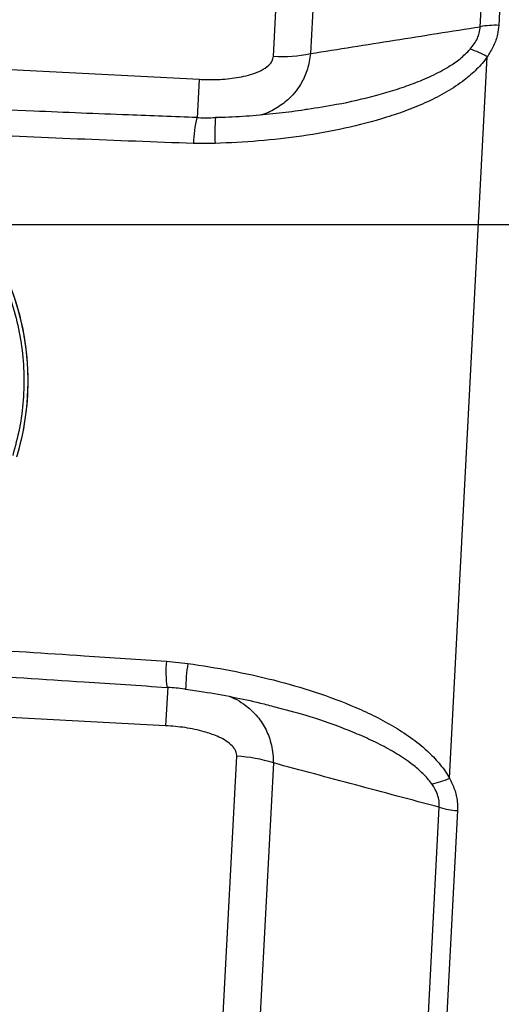
# Model space of a CAD drawing. Units: millimetres. Extents: x 1802 to 23253, y 249 to 9017.
# Drawn here: x 8276 to 8400, y 2852 to 3105 of the extents above; entities that cross this region are included whole.
import ezdxf

# ---------------------------------------------------------------- set-up
doc = ezdxf.new("R2010")
doc.units = ezdxf.units.MM
doc.header["$LTSCALE"] = 0.02
doc.header["$PDSIZE"] = -1
doc.dimstyles.new('EFORT-ST-5', dxfattribs={"dimtxt": 7.5, "dimasz": 7.5, "dimexe": 1.25, "dimexo": 0.625, "dimtad": 1, "dimlfac": 3, "dimdsep": 46, "dimtxsty": 'Standard', "dimcen": 2.5, "dimclrd": 3, "dimclre": 3, "dimadec": 0, "dimazin": 0, "dimtfac": 1, "dimtmove": 0, "dimatfit": 3, "dimfxl": 1, "dimarcsym": 0})
doc.dimstyles.new('运动范围 EFORT-ST-5', dxfattribs={"dimtxt": 75, "dimasz": 75, "dimexe": 1.25, "dimexo": 0.625, "dimtad": 1, "dimdec": 1, "dimlfac": 3, "dimdsep": 46, "dimtxsty": 'Standard', "dimcen": 2.5, "dimclrd": 3, "dimclre": 3, "dimadec": 0, "dimazin": 0, "dimtfac": 1, "dimtmove": 0, "dimatfit": 3, "dimfxl": 1, "dimarcsym": 0})

# ---------------------------------------------------------------- blocks, each defined once
blk = doc.blocks.new('*D148')
at = {"color": 3, "lineweight": -2}
for p, q in [((7442.07, 4222.68), (8672.2, 4222.68)), ((8670.95, 4147.68), (8670.95, 3127.68)), ((7442.07, 3052.68), (8672.2, 3052.68))]:
    blk.add_line(p, q, dxfattribs=at)
at = {"color": 3}
for points in [[(8683.45, 4147.68), (8658.45, 4147.68), (8670.95, 4222.68)], [(8658.45, 3127.68), (8683.45, 3127.68), (8670.95, 3052.68)]]:
    blk.add_solid(points, dxfattribs=at)
at = {"layer": 'Defpoints', "color": 0}
for p in [(7441.45, 4222.68), (7441.45, 3052.68), (8670.95, 3052.68)]:
    blk.add_point(p, dxfattribs=at)
at = {"color": 0, "insert": (8632.83, 3637.68), "char_height": 75, "attachment_point": 5, "rotation": 90}
blk.add_mtext('1170', dxfattribs=at)
blk = doc.blocks.new('*D149')
at = {"color": 3, "lineweight": -2}
for p, q in [((7442.07, 3052.68), (8670.95, 3052.68)), ((8669.7, 2977.68), (8669.7, 2342.68)), ((7649.87, 2267.68), (8670.95, 2267.68))]:
    blk.add_line(p, q, dxfattribs=at)
at = {"color": 3}
for points in [[(8682.2, 2977.68), (8657.2, 2977.68), (8669.7, 3052.68)], [(8657.2, 2342.68), (8682.2, 2342.68), (8669.7, 2267.68)]]:
    blk.add_solid(points, dxfattribs=at)
at = {"layer": 'Defpoints', "color": 0}
for p in [(7441.45, 3052.68), (7649.25, 2267.68), (8669.7, 2267.68)]:
    blk.add_point(p, dxfattribs=at)
at = {"color": 0, "insert": (8631.58, 2660.18), "char_height": 75, "attachment_point": 5, "rotation": 90}
blk.add_mtext('785', dxfattribs=at)
blk = doc.blocks.new('*D169')
at = {"color": 3, "lineweight": -2}
for p, q in [((9616.41, 3723.14), (9616.41, 1597.77)), ((7851.45, 2267.06), (7851.45, 1597.77)), ((9541.41, 1599.02), (7926.45, 1599.02))]:
    blk.add_line(p, q, dxfattribs=at)
at = {"color": 3}
for points in [[(7926.45, 1611.52), (7926.45, 1586.52), (7851.45, 1599.02)], [(9541.41, 1586.52), (9541.41, 1611.52), (9616.41, 1599.02)]]:
    blk.add_solid(points, dxfattribs=at)
at = {"layer": 'Defpoints', "color": 0}
for p in [(9616.41, 3723.76), (7851.45, 2267.68), (7851.45, 1599.02)]:
    blk.add_point(p, dxfattribs=at)
at = {"color": 0, "insert": (8733.93, 1637.15), "char_height": 75, "attachment_point": 5}
blk.add_mtext('1765', dxfattribs=at)
blk = doc.blocks.new('*D170')
at = {"color": 3, "lineweight": -2}
for p, q in [((7442.07, 5439.23), (10026.2, 5439.23)), ((10024.95, 5364.23), (10024.95, 2342.68)), ((7852.08, 2267.68), (10026.2, 2267.68))]:
    blk.add_line(p, q, dxfattribs=at)
at = {"color": 3}
for points in [[(10037.45, 5364.23), (10012.45, 5364.23), (10024.95, 5439.23)], [(10012.45, 2342.68), (10037.45, 2342.68), (10024.95, 2267.68)]]:
    blk.add_solid(points, dxfattribs=at)
at = {"layer": 'Defpoints', "color": 0}
for p in [(7441.45, 5439.23), (7851.45, 2267.68), (10024.95, 2267.68)]:
    blk.add_point(p, dxfattribs=at)
at = {"color": 0, "insert": (9986.82, 3853.46), "char_height": 75, "attachment_point": 5, "rotation": 90}
blk.add_mtext('3171.6', dxfattribs=at)

msp = doc.modelspace()

# ---------------------------------------------------------------- linework, layer by layer
at = {"color": 7, "linetype": 'Continuous', "lineweight": 25}
for p, q in [((8394.2485, 3103.6096), (8399.6938, 3207.5561)), ((8404.5016, 3208.5068), (8399.0243, 3103.9508)), ((8340.9458, 3095.9903), (8345.5855, 3184.5562)), ((8355.2011, 3186.4576), (8350.4992, 3096.7033)), ((8386.3313, 2909.9669), (8396.0703, 3095.8753)), ((8240.9452, 3094.3019), (8321.8827, 3090.0618)), ((8321.3582, 3080.0491), (8321.8827, 3090.0618)), ((8349.3084, 3082.3177), (8349.6909, 3082.3804)), ((8325.9187, 3073.5171), (8320.3566, 3073.5183)), ((8313.368, 2940.1125), (8318.8998, 2939.5326)), ((8313.6825, 2933.5282), (8313.1571, 2923.5001)), ((8313.1571, 2923.5001), (8254.7182, 2926.5615)), ((8326.8568, 2827.0464), (8331.4965, 2915.6123)), ((8340.923, 2913.905), (8336.2212, 2824.1507)), ((8378.2659, 2798.5188), (8383.7113, 2902.4653)), ((8388.4253, 2901.6269), (8382.948, 2797.071))]:
    msp.add_line(p, q, dxfattribs=at)
at = {"color": 7, "linetype": 'Continuous', "lineweight": 18}
msp.add_arc((7441.4486, 3052.68), 1543.0165, 343.9497642, 76.0502358, dxfattribs=at)
at = {"color": 7, "linetype": 'Continuous', "lineweight": 25}
for centre, radius, start, end in [((8397.9584, 3085.2746), 18.7066, 86.733506, 101.438949), ((8343.0279, 3132.4492), 36.5183, 266.731554, 281.805534), ((8386.936, 3080.8932), 17.5471, 58.630096, 74.391097), ((8346.3845, 3073.5953), 26.028, 165.278693, 180.169488), ((8371.0029, 3076.1326), 45.1599, 174.830259, 183.320248), ((8210.4486, 3012.39), 67.2632, 343.045903, 78.537995), ((8210.4486, 3012.39), 67.2643, 0, 78.537995), ((8210.4486, 3012.39), 67.2643, 343.045903, 0), ((8339.2701, 2937.3158), 26.0527, 173.837514, 188.713998), ((8363.4235, 2932.2254), 45.1193, 170.679729, 179.177381), ((8329.7577, 2879.1354), 36.5183, 72.19692, 87.2709), ((8378.8124, 2925.8215), 17.5471, 279.611357, 295.372358), ((8389.3167, 2920.3123), 18.7066, 252.563505, 267.268948)]:
    msp.add_arc(centre, radius, start, end, dxfattribs=at)
for points, knots in [([(8350.4992, 3096.7033), (8357.7051, 3097.8462), (8372.2871, 3100.1591), (8386.8713, 3102.4505), (8394.2485, 3103.6096)], [0, 0, 0, 0, 0.4941676, 1, 1, 1, 1]), ([(8391.6574, 3097.7931), (8392.3602, 3098.7148), (8393.3664, 3100.0342), (8394.0954, 3102.062), (8394.1946, 3103.065), (8394.2485, 3103.6096)], [0, 0, 0, 0, 0.51435796, 0.73630521, 1, 1, 1, 1]), ([(8399.0243, 3103.9508), (8398.9448, 3103.1879), (8398.7595, 3101.4111), (8397.811, 3098.6481), (8396.6571, 3096.81), (8396.0703, 3095.8753)], [0, 0, 0, 0, 0.26996999, 0.62872778, 1, 1, 1, 1]), ([(8321.8827, 3090.0618), (8322.418, 3090.0389), (8324.6091, 3089.945), (8328.4616, 3090.035), (8332.5342, 3090.6009), (8335.6491, 3091.4226), (8337.8849, 3092.3135), (8339.6157, 3093.4322), (8340.7062, 3094.7413), (8340.8664, 3095.5764), (8340.9458, 3095.9903)], [0, 0, 0, 0, 0.07365139, 0.30145948, 0.52884101, 0.6392812, 0.7494463, 0.8667672, 0.9339756, 1, 1, 1, 1]), ([(8396.0703, 3095.8753), (8396.0703, 3095.8753), (8396.055, 3095.8534), (8395.2545, 3094.7116), (8393.4126, 3092.5765), (8389.8915, 3089.5585), (8385.6321, 3086.7405), (8380.688, 3084.1837), (8375.496, 3082.0361), (8368.4263, 3079.6398), (8359.3804, 3077.2823), (8348.3226, 3075.3306), (8337.1421, 3074.0686), (8329.6565, 3073.7008), (8325.9187, 3073.5171)], [0, 0, 0, 0, 0.000000782, 0.001136876, 0.059368048, 0.1177106, 0.191469145, 0.265640396, 0.340087408, 0.41422383, 0.560218648, 0.706729874, 0.853563784, 1, 1, 1, 1]), ([(8350.4992, 3096.7033), (8350.2861, 3095.3438), (8349.8728, 3092.7064), (8348.4796, 3089.5382), (8346.8495, 3087.0515), (8344.7741, 3084.7379), (8341.9125, 3082.6616), (8339.3336, 3081.2477), (8337.7533, 3080.9057), (8337.5183, 3080.8549)], [0, 0, 0, 0, 0.17551655, 0.34049514, 0.46430095, 0.58813516, 0.77744814, 0.96690026, 1, 1, 1, 1]), ([(8349.6909, 3082.3804), (8352.2136, 3082.7666), (8358.2159, 3083.6854), (8365.7764, 3085.4306), (8372.3583, 3087.3265), (8377.0989, 3088.9646), (8381.7613, 3090.8969), (8385.7864, 3093.0405), (8389.1776, 3095.3014), (8390.8244, 3096.9561), (8391.6574, 3097.7931)], [0, 0, 0, 0, 0.16806413, 0.39986153, 0.50885461, 0.61781962, 0.72933228, 0.84069089, 0.91941434, 1, 1, 1, 1]), ([(8321.2185, 3080.2082), (8315.3315, 3080.4289), (8301.3024, 3080.9551), (8276.2349, 3081.9531), (8255.1746, 3082.9135), (8242.2405, 3083.5754), (8240.3612, 3083.6716)], [0, 0, 0, 0, 0.21827934, 0.5201737, 0.93028404, 1, 1, 1, 1]), ([(8349.7015, 3082.3171), (8349.4566, 3082.2747), (8347.0592, 3081.8603), (8342.3801, 3081.291), (8335.5767, 3080.6347), (8330.0908, 3080.275), (8326.8732, 3080.2024), (8326.0285, 3080.1833)], [0, 0, 0, 0, 0.03137344, 0.30713184, 0.59381326, 0.89336294, 1, 1, 1, 1]), ([(8218.2422, 3078.0961), (8219.735, 3077.8883), (8223.6812, 3077.339), (8229.9677, 3075.7435), (8236.9553, 3073.1622), (8243.6124, 3069.8099), (8249.8409, 3065.718), (8255.5763, 3060.9606), (8260.7496, 3055.5961), (8265.2722, 3049.6726), (8269.1097, 3043.2851), (8272.2156, 3036.5105), (8274.5228, 3029.4238), (8276.0287, 3022.1265), (8276.7159, 3014.7524), (8276.5458, 3007.4021), (8275.6398, 3000.1438), (8274.3726, 2995.4425), (8273.7399, 2993.0954)], [0, 0, 0, 0, 0.039087528, 0.103329078, 0.16777548, 0.232017021, 0.296258641, 0.360705113, 0.424946727, 0.489188295, 0.55363472, 0.617876291, 0.682117777, 0.746564123, 0.810805619, 0.873806036, 0.936999579, 1, 1, 1, 1]), ([(8326.0265, 3080.1241), (8325.9826, 3080.1219), (8324.5508, 3080.048), (8322.9389, 3080.0299), (8321.3842, 3080.1351), (8321.2114, 3080.1468)], [0, 0, 0, 0, 0.02732499, 0.89193093, 1, 1, 1, 1]), ([(8320.3566, 3073.5183), (8310.3804, 3073.8944), (8290.4274, 3074.6466), (8263.4556, 3075.8265), (8246.4463, 3076.6763), (8239.409, 3077.0278)], [0, 0, 0, 0, 0.36957838, 0.73917486, 1, 1, 1, 1]), ([(8259.7791, 2943.5378), (8260.6274, 2943.49), (8271.4188, 2942.8823), (8289.272, 2941.7265), (8306.2893, 2940.5867), (8313.368, 2940.1125)], [0, 0, 0, 0, 0.04745886, 0.60377074, 1, 1, 1, 1]), ([(8318.8998, 2939.5326), (8322.5979, 2938.9594), (8330.0041, 2937.8114), (8340.9915, 2935.3881), (8351.7848, 2932.2917), (8360.5349, 2929.002), (8367.3156, 2925.8801), (8372.2548, 2923.2017), (8376.9046, 2920.1423), (8380.8572, 2916.8858), (8384.0606, 2913.4947), (8385.6635, 2911.1753), (8386.3313, 2909.967), (8386.3313, 2909.9669)], [0, 0, 0, 0, 0.14643683, 0.29327135, 0.4397832, 0.58577863, 0.65991536, 0.73436268, 0.80853424, 0.8822931, 0.9412043, 0.99999922, 1, 1, 1, 1]), ([(8257.7949, 2936.9492), (8258.872, 2936.8879), (8270.3206, 2936.2362), (8288.8851, 2935.0217), (8306.3892, 2933.8481), (8313.5252, 2933.3696)], [0, 0, 0, 0, 0.05794991, 0.61594696, 1, 1, 1, 1]), ([(8313.5246, 2933.4428), (8313.5963, 2933.4391), (8315.0929, 2933.3631), (8316.6982, 2933.2245), (8318.2112, 2932.9607), (8318.3142, 2932.9428)], [0, 0, 0, 0, 0.04478687, 0.93499244, 1, 1, 1, 1]), ([(8318.3103, 2932.8832), (8319.8493, 2932.6775), (8323.9264, 2932.1326), (8330.3578, 2930.9449), (8336.5213, 2929.6433), (8340.1248, 2928.6766), (8341.3908, 2928.337)], [0, 0, 0, 0, 0.19793999, 0.52439972, 0.83291547, 1, 1, 1, 1]), ([(8329.7423, 2931.0198), (8330.1188, 2930.8644), (8331.3635, 2930.3507), (8333.602, 2928.9474), (8336.3217, 2926.6335), (8338.6847, 2923.4188), (8340.3361, 2919.5277), (8340.8992, 2916.243), (8340.9193, 2914.2712), (8340.923, 2913.905)], [0, 0, 0, 0, 0.05683372, 0.1878815, 0.3735278, 0.56477385, 0.74942951, 0.95345587, 1, 1, 1, 1]), ([(8381.7421, 2908.5207), (8381.7299, 2908.538), (8381.0685, 2909.475), (8379.5035, 2911.2421), (8376.4628, 2913.827), (8372.7292, 2916.3388), (8368.3465, 2918.7425), (8363.766, 2920.8951), (8357.3821, 2923.4876), (8349.9261, 2926.0532), (8343.9752, 2927.6198), (8341.3816, 2928.3026)], [0, 0, 0, 0, 0.00145814, 0.07879838, 0.15846966, 0.26632424, 0.37431958, 0.48561946, 0.596951, 0.82433887, 1, 1, 1, 1]), ([(8331.4965, 2915.6123), (8331.4982, 2915.7213), (8331.5068, 2916.2557), (8331.3127, 2916.8583), (8330.8095, 2917.7602), (8329.9531, 2918.7387), (8328.352, 2919.8682), (8326.0286, 2921.0119), (8322.6478, 2922.16), (8318.1916, 2923.1102), (8314.836, 2923.3701), (8313.1571, 2923.5001)], [0, 0, 0, 0, 0.017337559, 0.084981555, 0.095477118, 0.175050261, 0.274497945, 0.374421142, 0.537910818, 0.768806548, 1, 1, 1, 1]), ([(8383.7113, 2902.4653), (8376.4956, 2904.3888), (8362.2306, 2908.1916), (8347.9701, 2912.0154), (8340.923, 2913.905)], [0, 0, 0, 0, 0.5058324, 1, 1, 1, 1]), ([(8383.7113, 2902.4653), (8383.7154, 2903.0131), (8383.7237, 2904.1168), (8383.2569, 2905.8013), (8382.5707, 2907.278), (8381.9834, 2908.1588), (8381.7421, 2908.5207)], [0, 0, 0, 0, 0.26334422, 0.5306029, 0.80715298, 1, 1, 1, 1]), ([(8386.3313, 2909.9669), (8386.8028, 2909.0087), (8387.761, 2907.0616), (8388.4272, 2904.2145), (8388.4259, 2902.394), (8388.4253, 2901.6269)], [0, 0, 0, 0, 0.35928315, 0.73002775, 1, 1, 1, 1])]:
    msp.add_open_spline(points, degree=3, knots=knots, dxfattribs=at)

# ---------------------------------------------------------------- dimensions: what is measured, and where the dimension line sits
dim = msp.add_linear_dim(base=(10024.95, 2267.68), p1=(7441.4486, 5439.2326), p2=(7851.4513, 2267.68), angle=90, dimstyle='运动范围 EFORT-ST-5', override={"dimlfac": 1})
dim.commit()
dim.dimension.update_dxf_attribs({"geometry": '*D170', "text_midpoint": (9986.825, 3853.4563)})
for base, p1, p2, picture, middle in [((8670.954, 3052.68), (7441.4486, 4222.68), (7441.4486, 3052.68), '*D148', (8670.954, 3637.68)), ((8669.704, 2267.68), (7441.4486, 3052.68), (7649.2494, 2267.68), '*D149', (8669.704, 2660.18))]:
    dim = msp.add_linear_dim(base=base, p1=p1, p2=p2, angle=90, dimstyle='EFORT-ST-5', override={"dimtxt": 75, "dimasz": 75, "dimlfac": 1})
    dim.commit()
    dim.dimension.update_dxf_attribs({"geometry": picture, "text_midpoint": middle, "dimtype": 160})
dim = msp.add_linear_dim(base=(7851.4513, 1599.0238), p1=(9616.409, 3723.7645), p2=(7851.4513, 2267.68), dimstyle='运动范围 EFORT-ST-5', override={"dimlfac": 1})
dim.commit()
dim.dimension.update_dxf_attribs({"geometry": '*D169', "text_midpoint": (8733.9302, 1637.1488)})

doc.saveas('drawing.dxf')
